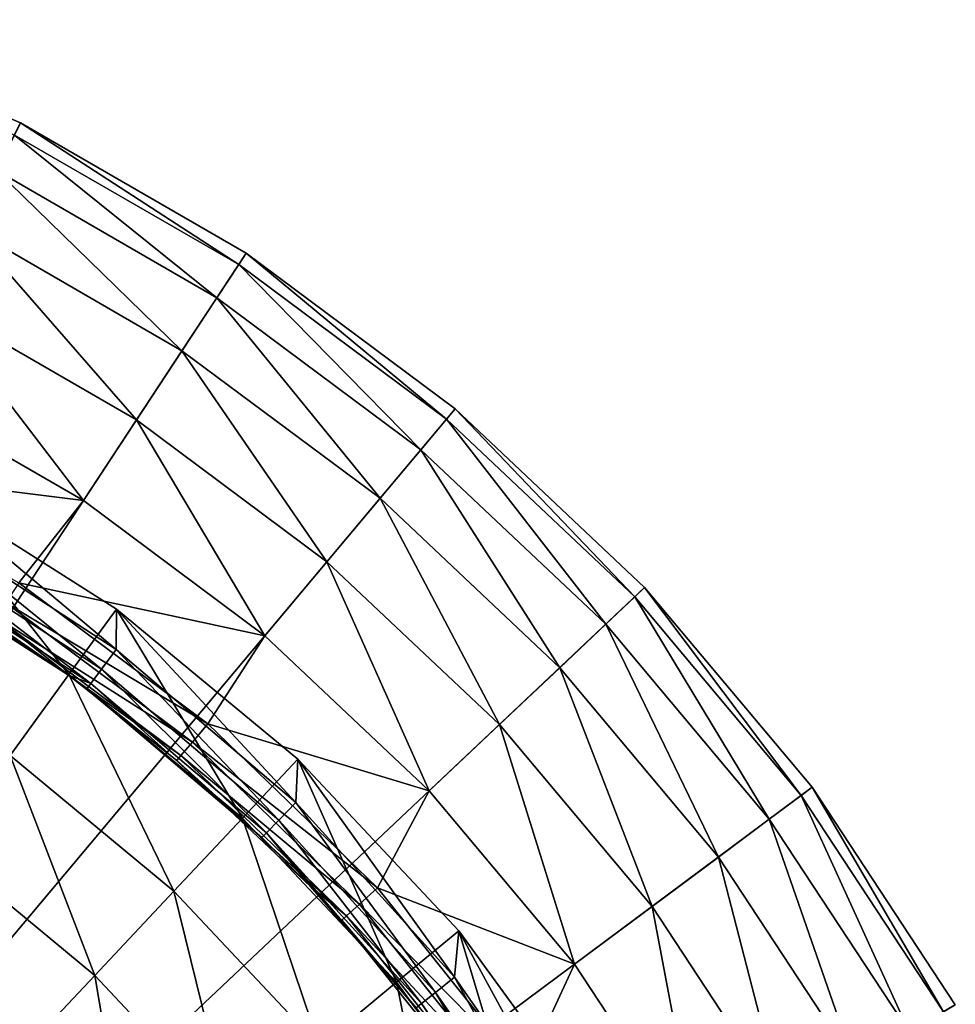
# Model space of a CAD drawing. Extents: x -157 to 252, y -239 to 37.
# Drawn here: x 132 to 144, y 14 to 26 of the extents above; entities that cross this region are included whole.
import ezdxf

# ---------------------------------------------------------------- set-up
doc = ezdxf.new("R2010")
doc.units = 0
doc.header["$MEASUREMENT"] = 0
doc.layers.add('L16', color=7, linetype='Continuous')

msp = doc.modelspace()

# ---------------------------------------------------------------- linework, layer by layer
at = {"layer": 'L16', "color": 7}
for points in [[(120, 0, 1.5), (129.4056, 25.84155, 1.5), (132.342, 24.5749, 1.5)], [(129.4056, 25.84155, 1.5), (132.2672, 24.42607, 2.779715), (132.342, 24.5749, 1.5)], [(132.342, 24.5749, 1.5), (135.1115, 22.97591, 1.5), (120, 0, 1.5)], [(132.342, 24.5749, 1.5), (132.2672, 24.42607, 2.779715), (135.02, 22.83677, 2.779715)], [(132.342, 24.5749, 1.5), (135.02, 22.83677, 2.779715), (135.1115, 22.97591, 1.5)], [(132.2672, 24.42607, 2.779715), (132.048, 23.98951, 3.97418), (134.7515, 22.42861, 3.97418)], [(132.2672, 24.42607, 2.779715), (134.7515, 22.42861, 3.97418), (135.02, 22.83677, 2.779715)], [(132.048, 23.98951, 3.97418), (131.6988, 23.29429, 5.003824), (134.324, 21.77863, 5.003824)], [(132.048, 23.98951, 3.97418), (134.324, 21.77863, 5.003824), (134.7515, 22.42861, 3.97418)], [(131.6988, 23.29429, 5.003824), (131.243, 22.38672, 5.800057), (133.766, 20.93012, 5.800057)], [(131.6988, 23.29429, 5.003824), (133.766, 20.93012, 5.800057), (134.324, 21.77863, 5.003824)], [(120, 0, 1.5), (135.1115, 22.97591, 1.5), (137.6767, 21.06622, 1.5)], [(135.1115, 22.97591, 1.5), (135.02, 22.83677, 2.779715), (137.5696, 20.93864, 2.779715)], [(135.1115, 22.97591, 1.5), (137.5696, 20.93864, 2.779715), (137.6767, 21.06622, 1.5)], [(135.02, 22.83677, 2.779715), (134.7515, 22.42861, 3.97418), (137.2556, 20.56441, 3.97418)], [(135.02, 22.83677, 2.779715), (137.2556, 20.56441, 3.97418), (137.5696, 20.93864, 2.779715)], [(131.243, 22.38672, 5.800057), (130.711, 21.32728, 6.309837), (133.1145, 19.9396, 6.309837)], [(131.243, 22.38672, 5.800057), (133.1145, 19.9396, 6.309837), (133.766, 20.93012, 5.800057)], [(134.7515, 22.42861, 3.97418), (134.324, 21.77863, 5.003824), (136.7555, 19.96845, 5.003824)], [(134.7515, 22.42861, 3.97418), (136.7555, 19.96845, 5.003824), (137.2556, 20.56441, 3.97418)], [(134.324, 21.77863, 5.003824), (133.766, 20.93012, 5.800057), (136.1027, 19.19047, 5.800057)], [(134.324, 21.77863, 5.003824), (136.1027, 19.19047, 5.800057), (136.7555, 19.96845, 5.003824)], [(129.8011, 20.35224, 6.499203), (133.1145, 19.9396, 6.309837), (130.711, 21.32728, 6.309837)], [(120, 0, 1.5), (137.6767, 21.06622, 1.5), (140.0028, 18.87164, 1.5)], [(137.6767, 21.06622, 1.5), (137.5696, 20.93864, 2.779715), (139.8816, 18.75736, 2.779715)], [(137.6767, 21.06622, 1.5), (139.8816, 18.75736, 2.779715), (140.0028, 18.87164, 1.5)], [(133.766, 20.93012, 5.800057), (133.1145, 19.9396, 6.309837), (135.3407, 18.28228, 6.309837)], [(133.766, 20.93012, 5.800057), (135.3407, 18.28228, 6.309837), (136.1027, 19.19047, 5.800057)], [(137.5696, 20.93864, 2.779715), (137.2556, 20.56441, 3.97418), (139.5263, 18.42211, 3.97418)], [(137.5696, 20.93864, 2.779715), (139.5263, 18.42211, 3.97418), (139.8816, 18.75736, 2.779715)], [(137.2556, 20.56441, 3.97418), (136.7555, 19.96845, 5.003824), (138.9604, 17.88823, 5.003824)], [(137.2556, 20.56441, 3.97418), (138.9604, 17.88823, 5.003824), (139.5263, 18.42211, 3.97418)], [(132.3232, 18.93181, 6.499203), (133.1145, 19.9396, 6.309837), (129.8011, 20.35224, 6.499203)], [(132.9372, 17.80651, 8.990061), (131.0803, 20.15505, 7.7), (130.6034, 19.28755, 8.990061)], [(131.0902, 19.6918, 7.7), (131.0803, 20.15505, 7.7), (133.5173, 18.11195, 7.7)], [(133.5173, 18.11195, 7.7), (131.0803, 20.15505, 7.7), (133.5191, 18.60739, 7.7)], [(132.9372, 17.80651, 8.990061), (133.5191, 18.60739, 7.7), (131.0803, 20.15505, 7.7)], [(132.3232, 18.93181, 6.499203), (135.3407, 18.28228, 6.309837), (133.1145, 19.9396, 6.309837)], [(136.7555, 19.96845, 5.003824), (136.1027, 19.19047, 5.800057), (138.2217, 17.1913, 5.800057)], [(136.7555, 19.96845, 5.003824), (138.2217, 17.1913, 5.800057), (138.9604, 17.88823, 5.003824)], [(130.943, 19.43041, 7.619615), (131.0902, 19.6918, 7.7), (133.3379, 17.87152, 7.619615)], [(133.3379, 17.87152, 7.619615), (131.0902, 19.6918, 7.7), (133.5173, 18.11195, 7.7)], [(130.8352, 19.23905, 7.4), (130.943, 19.43041, 7.619615), (133.2065, 17.69552, 7.4)], [(133.2065, 17.69552, 7.4), (130.943, 19.43041, 7.619615), (133.3379, 17.87152, 7.619615)], [(132.214, 16.81112, 10.05329), (132.9372, 17.80651, 8.990061), (130.6034, 19.28755, 8.990061)], [(132.9313, 17.79837, 7.099107), (130.7958, 19.16901, 7.1), (130.8352, 19.23905, 7.4)], [(133.2065, 17.69552, 7.4), (132.9313, 17.79837, 7.099107), (130.8352, 19.23905, 7.4)], [(132.0018, 18.43794, 7.099107), (130.7958, 19.16901, 7.1), (132.9313, 17.79837, 7.099107)], [(136.1027, 19.19047, 5.800057), (135.3407, 18.28228, 6.309837), (137.3594, 16.37772, 6.309837)], [(136.1027, 19.19047, 5.800057), (137.3594, 16.37772, 6.309837), (138.2217, 17.1913, 5.800057)], [(140.0028, 18.87164, 1.5), (142.0584, 16.42186, 1.5), (120, 0, 1.5)], [(132.1621, 18.6842, 6.5831), (134.643, 17.20052, 6.499203), (132.3232, 18.93181, 6.499203)], [(134.643, 17.20052, 6.499203), (135.3407, 18.28228, 6.309837), (132.3232, 18.93181, 6.499203)], [(140.0028, 18.87164, 1.5), (139.8816, 18.75736, 2.779715), (141.9248, 16.32241, 2.779715)], [(140.0028, 18.87164, 1.5), (141.9248, 16.32241, 2.779715), (142.0584, 16.42186, 1.5)], [(139.8816, 18.75736, 2.779715), (139.5263, 18.42211, 3.97418), (141.5329, 16.03068, 3.97418)], [(139.8816, 18.75736, 2.779715), (141.5329, 16.03068, 3.97418), (141.9248, 16.32241, 2.779715)], [(132.0447, 18.50382, 6.802206), (134.4515, 16.97555, 6.5831), (132.1621, 18.6842, 6.5831)], [(134.4515, 16.97555, 6.5831), (134.643, 17.20052, 6.499203), (132.1621, 18.6842, 6.5831)], [(132.0447, 18.50382, 6.802206), (132.0018, 18.43794, 7.099107), (132.9313, 17.79837, 7.099107)], [(132.0447, 18.50382, 6.802206), (132.9313, 17.79837, 7.099107), (134.312, 16.81167, 6.802206)], [(134.312, 16.81167, 6.802206), (134.4515, 16.97555, 6.5831), (132.0447, 18.50382, 6.802206)], [(135.0669, 16.04464, 8.990061), (133.5191, 18.60739, 7.7), (132.9372, 17.80651, 8.990061)], [(133.5173, 18.11195, 7.7), (133.5191, 18.60739, 7.7), (135.7224, 16.2347, 7.7)], [(135.7224, 16.2347, 7.7), (133.5191, 18.60739, 7.7), (135.7446, 16.76628, 7.7)], [(135.0669, 16.04464, 8.990061), (135.7446, 16.76628, 7.7), (133.5191, 18.60739, 7.7)], [(139.5263, 18.42211, 3.97418), (138.9604, 17.88823, 5.003824), (140.9089, 15.56611, 5.003824)], [(139.5263, 18.42211, 3.97418), (140.9089, 15.56611, 5.003824), (141.5329, 16.03068, 3.97418)], [(134.643, 17.20052, 6.499203), (137.3594, 16.37772, 6.309837), (135.3407, 18.28228, 6.309837)], [(133.3379, 17.87152, 7.619615), (133.5173, 18.11195, 7.7), (135.5137, 16.01919, 7.619615)], [(135.5137, 16.01919, 7.619615), (133.5173, 18.11195, 7.7), (135.7224, 16.2347, 7.7)], [(138.9604, 17.88823, 5.003824), (138.2217, 17.1913, 5.800057), (140.0943, 14.95964, 5.800057)], [(138.9604, 17.88823, 5.003824), (140.0943, 14.95964, 5.800057), (140.9089, 15.56611, 5.003824)], [(134.2247, 15.14774, 10.05329), (132.9372, 17.80651, 8.990061), (132.214, 16.81112, 10.05329)], [(132.9313, 17.79837, 7.099107), (133.1584, 17.6311, 7.1), (134.261, 16.75181, 7.099107)], [(133.2065, 17.69552, 7.4), (133.1584, 17.6311, 7.1), (132.9313, 17.79837, 7.099107)], [(134.312, 16.81167, 6.802206), (132.9313, 17.79837, 7.099107), (134.261, 16.75181, 7.099107)], [(134.2247, 15.14774, 10.05329), (135.0669, 16.04464, 8.990061), (132.9372, 17.80651, 8.990061)], [(133.2065, 17.69552, 7.4), (133.3379, 17.87152, 7.619615), (135.3609, 15.86143, 7.4)], [(135.3609, 15.86143, 7.4), (133.3379, 17.87152, 7.619615), (135.5137, 16.01919, 7.619615)], [(135.305, 15.80369, 7.1), (133.1584, 17.6311, 7.1), (133.2065, 17.69552, 7.4)], [(135.3609, 15.86143, 7.4), (135.305, 15.80369, 7.1), (133.2065, 17.69552, 7.4)], [(133.1584, 17.6311, 7.1), (135.305, 15.80369, 7.1), (134.261, 16.75181, 7.099107)], [(134.4515, 16.97555, 6.5831), (136.7224, 15.1868, 6.499203), (134.643, 17.20052, 6.499203)], [(136.7224, 15.1868, 6.499203), (137.3594, 16.37772, 6.309837), (134.643, 17.20052, 6.499203)], [(138.2217, 17.1913, 5.800057), (137.3594, 16.37772, 6.309837), (139.1433, 14.25168, 6.309837)], [(138.2217, 17.1913, 5.800057), (139.1433, 14.25168, 6.309837), (140.0943, 14.95964, 5.800057)], [(134.312, 16.81167, 6.802206), (136.5036, 14.98817, 6.5831), (134.4515, 16.97555, 6.5831)], [(136.5036, 14.98817, 6.5831), (136.7224, 15.1868, 6.499203), (134.4515, 16.97555, 6.5831)], [(133.2527, 14.11264, 10.84576), (132.214, 16.81112, 10.05329), (131.3794, 15.66236, 10.84576)], [(133.2527, 14.11264, 10.84576), (134.2247, 15.14774, 10.05329), (132.214, 16.81112, 10.05329)], [(134.312, 16.81167, 6.802206), (134.261, 16.75181, 7.099107), (136.3443, 14.84347, 6.802206)], [(136.3443, 14.84347, 6.802206), (136.5036, 14.98817, 6.5831), (134.312, 16.81167, 6.802206)], [(134.261, 16.75181, 7.099107), (135.305, 15.80369, 7.1), (135.9015, 15.20338, 7.099107)], [(134.261, 16.75181, 7.099107), (135.9015, 15.20338, 7.099107), (136.3443, 14.84347, 6.802206)], [(136.959, 14.02973, 8.990061), (135.7446, 16.76628, 7.7), (135.0669, 16.04464, 8.990061)], [(135.7224, 16.2347, 7.7), (135.7446, 16.76628, 7.7), (137.6694, 14.09087, 7.7)], [(137.6694, 14.09087, 7.7), (135.7446, 16.76628, 7.7), (137.7218, 14.66075, 7.7)], [(136.959, 14.02973, 8.990061), (137.7218, 14.66075, 7.7), (135.7446, 16.76628, 7.7)], [(120, 0, 1.5), (142.0584, 16.42186, 1.5), (143.8157, 13.75, 1.5)], [(136.7224, 15.1868, 6.499203), (139.1433, 14.25168, 6.309837), (137.3594, 16.37772, 6.309837)], [(141.9248, 16.32241, 2.779715), (141.5329, 16.03068, 3.97418), (143.2484, 13.42247, 3.97418)], [(142.0584, 16.42186, 1.5), (141.9248, 16.32241, 2.779715), (143.6715, 13.66673, 2.779715)], [(141.9248, 16.32241, 2.779715), (143.2484, 13.42247, 3.97418), (143.6715, 13.66673, 2.779715)], [(142.0584, 16.42186, 1.5), (143.6715, 13.66673, 2.779715), (143.8157, 13.75, 1.5)], [(135.5137, 16.01919, 7.619615), (135.7224, 16.2347, 7.7), (137.4348, 13.90382, 7.619615)], [(137.4348, 13.90382, 7.619615), (135.7224, 16.2347, 7.7), (137.6694, 14.09087, 7.7)], [(136.011, 13.24547, 10.05329), (135.0669, 16.04464, 8.990061), (134.2247, 15.14774, 10.05329)], [(136.011, 13.24547, 10.05329), (136.959, 14.02973, 8.990061), (135.0669, 16.04464, 8.990061)], [(135.3609, 15.86143, 7.4), (135.5137, 16.01919, 7.619615), (137.2631, 13.7669, 7.4)], [(137.2631, 13.7669, 7.4), (135.5137, 16.01919, 7.619615), (137.4348, 13.90382, 7.619615)], [(141.5329, 16.03068, 3.97418), (140.9089, 15.56611, 5.003824), (142.5747, 13.03348, 5.003824)], [(141.5329, 16.03068, 3.97418), (142.5747, 13.03348, 5.003824), (143.2484, 13.42247, 3.97418)], [(135.3609, 15.86143, 7.4), (135.9015, 15.20338, 7.099107), (135.305, 15.80369, 7.1)], [(137.2631, 13.7669, 7.4), (137.2003, 13.71678, 7.1), (135.3609, 15.86143, 7.4)], [(137.2003, 13.71678, 7.1), (135.9015, 15.20338, 7.099107), (135.3609, 15.86143, 7.4)], [(132.191, 12.98211, 11.33473), (133.2527, 14.11264, 10.84576), (131.3794, 15.66236, 10.84576)], [(140.9089, 15.56611, 5.003824), (140.0943, 14.95964, 5.800057), (141.6951, 12.52569, 5.800057)], [(140.9089, 15.56611, 5.003824), (141.6951, 12.52569, 5.800057), (142.5747, 13.03348, 5.003824)], [(134.9169, 12.34036, 10.84576), (134.2247, 15.14774, 10.05329), (133.2527, 14.11264, 10.84576)], [(134.9169, 12.34036, 10.84576), (136.011, 13.24547, 10.05329), (134.2247, 15.14774, 10.05329)], [(135.9015, 15.20338, 7.099107), (137.2003, 13.71678, 7.1), (136.2861, 14.79062, 7.099107)], [(136.3443, 14.84347, 6.802206), (135.9015, 15.20338, 7.099107), (136.2861, 14.79062, 7.099107)], [(136.5036, 14.98817, 6.5831), (138.5271, 12.92371, 6.499203), (136.7224, 15.1868, 6.499203)], [(138.5271, 12.92371, 6.499203), (139.1433, 14.25168, 6.309837), (136.7224, 15.1868, 6.499203)], [(136.3443, 14.84347, 6.802206), (138.2848, 12.75467, 6.5831), (136.5036, 14.98817, 6.5831)], [(138.2848, 12.75467, 6.5831), (138.5271, 12.92371, 6.499203), (136.5036, 14.98817, 6.5831)], [(140.0943, 14.95964, 5.800057), (139.1433, 14.25168, 6.309837), (140.6684, 11.93291, 6.309837)], [(140.0943, 14.95964, 5.800057), (140.6684, 11.93291, 6.309837), (141.6951, 12.52569, 5.800057)], [(136.3443, 14.84347, 6.802206), (136.2861, 14.79062, 7.099107), (138.1083, 12.63154, 6.802206)], [(136.2861, 14.79062, 7.099107), (137.2003, 13.71678, 7.1), (138.0438, 12.58657, 7.099107)], [(136.2861, 14.79062, 7.099107), (138.0438, 12.58657, 7.099107), (138.1083, 12.63154, 6.802206)], [(138.1083, 12.63154, 6.802206), (138.2848, 12.75467, 6.5831), (136.3443, 14.84347, 6.802206)], [(138.5837, 11.79358, 8.990061), (137.7218, 14.66075, 7.7), (136.959, 14.02973, 8.990061)], [(137.6694, 14.09087, 7.7), (137.7218, 14.66075, 7.7), (139.3262, 11.71567, 7.7)], [(139.3262, 11.71567, 7.7), (137.7218, 14.66075, 7.7), (139.4195, 12.32402, 7.7)], [(138.5837, 11.79358, 8.990061), (139.4195, 12.32402, 7.7), (137.7218, 14.66075, 7.7)], [(138.5271, 12.92371, 6.499203), (140.6684, 11.93291, 6.309837), (139.1433, 14.25168, 6.309837)], [(133.722, 11.35181, 11.33473), (133.2527, 14.11264, 10.84576), (132.191, 12.98211, 11.33473)], [(133.722, 11.35181, 11.33473), (134.9169, 12.34036, 10.84576), (133.2527, 14.11264, 10.84576)], [(137.5449, 11.13431, 10.05329), (136.959, 14.02973, 8.990061), (136.011, 13.24547, 10.05329)], [(137.5449, 11.13431, 10.05329), (138.5837, 11.79358, 8.990061), (136.959, 14.02973, 8.990061)], [(137.4348, 13.90382, 7.619615), (137.6694, 14.09087, 7.7), (139.0697, 11.56015, 7.619615)], [(139.0697, 11.56015, 7.619615), (137.6694, 14.09087, 7.7), (139.3262, 11.71567, 7.7)], [(137.2631, 13.7669, 7.4), (137.4348, 13.90382, 7.619615), (138.8819, 11.44631, 7.4)], [(138.8819, 11.44631, 7.4), (137.4348, 13.90382, 7.619615), (139.0697, 11.56015, 7.619615)], [(137.2631, 13.7669, 7.4), (138.3606, 12.11973, 7.099107), (137.2003, 13.71678, 7.1)], [(138.8819, 11.44631, 7.4), (138.3606, 12.11973, 7.099107), (137.2631, 13.7669, 7.4)]]:
    msp.add_3dface(points, dxfattribs=at)

doc.saveas('drawing.dxf')
